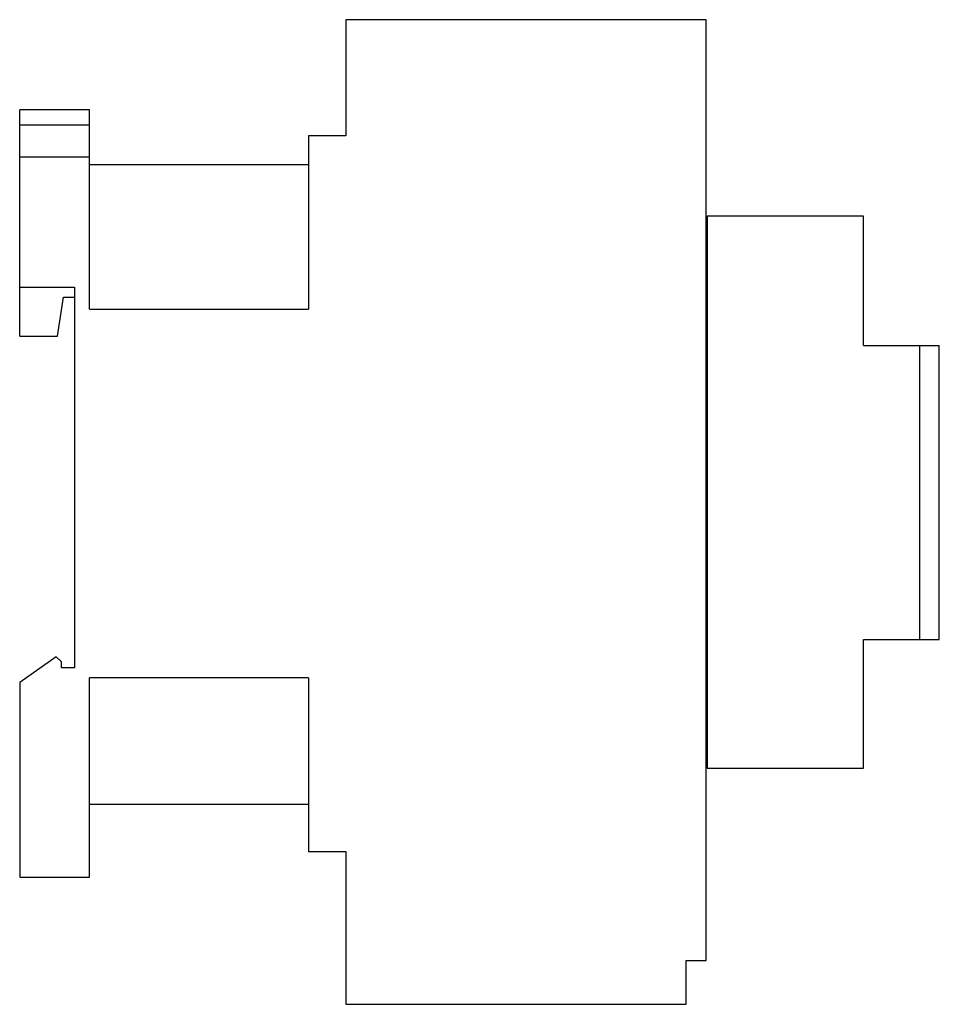
# Model space of a CAD drawing. Units: millimetres. Extents: x 13.5 to 105.8, y 32.9 to 131.7.
import ezdxf

# ---------------------------------------------------------------- set-up
doc = ezdxf.new("R2010")
doc.units = ezdxf.units.MM
doc.header["$LTSCALE"] = 10.709271
doc.layers.get('0').update_dxf_attribs({"linetype": 'CONTINUOUS'})

msp = doc.modelspace()

# ---------------------------------------------------------------- linework, layer by layer
at = {"color": 7, "linetype": 'Continuous'}
for p, q in [((46.291, 131.746), (46.291, 120.096)), ((82.441, 131.746), (46.291, 131.746)), ((82.441, 37.346), (82.441, 131.746)), ((13.541, 99.996), (13.541, 122.696)), ((20.541, 122.696), (13.541, 122.696)), ((20.541, 102.696), (20.541, 122.696)), ((13.541, 121.196), (20.541, 121.196)), ((42.541, 120.096), (42.541, 102.696)), ((46.291, 120.096), (42.541, 120.096)), ((13.541, 117.996), (20.541, 117.996)), ((42.541, 117.196), (20.541, 117.196)), ((82.541, 112.046), (82.541, 56.646)), ((98.241, 112.046), (82.541, 112.046)), ((98.241, 99.051), (98.241, 112.046)), ((13.541, 104.896), (19.041, 104.896)), ((19.041, 104.896), (19.041, 66.696)), ((17.341, 99.996), (17.941, 103.896)), ((17.941, 103.896), (19.041, 103.896)), ((20.541, 102.696), (42.541, 102.696)), ((13.541, 99.996), (17.341, 99.996)), ((98.241, 99.051), (105.841, 99.051)), ((103.861, 99.051), (103.861, 69.546)), ((105.841, 69.546), (105.841, 99.051)), ((98.241, 69.546), (105.841, 69.546)), ((98.241, 56.646), (98.241, 69.546)), ((17.217, 67.82), (13.541, 65.245)), ((17.741, 67.296), (17.217, 67.82)), ((17.741, 66.696), (17.741, 67.296)), ((19.041, 66.696), (17.741, 66.696)), ((13.541, 65.245), (13.541, 45.696)), ((20.541, 45.696), (20.541, 65.696)), ((42.541, 65.696), (20.541, 65.696)), ((42.541, 65.696), (42.541, 48.296)), ((82.541, 56.646), (98.241, 56.646)), ((42.541, 52.983), (20.541, 52.983)), ((42.541, 48.296), (46.291, 48.296)), ((46.291, 48.296), (46.291, 32.946)), ((13.541, 45.696), (20.541, 45.696)), ((80.441, 37.346), (82.441, 37.346)), ((80.441, 32.946), (80.441, 37.346)), ((46.291, 32.946), (80.441, 32.946))]:
    msp.add_line(p, q, dxfattribs=at)

doc.saveas('drawing.dxf')
